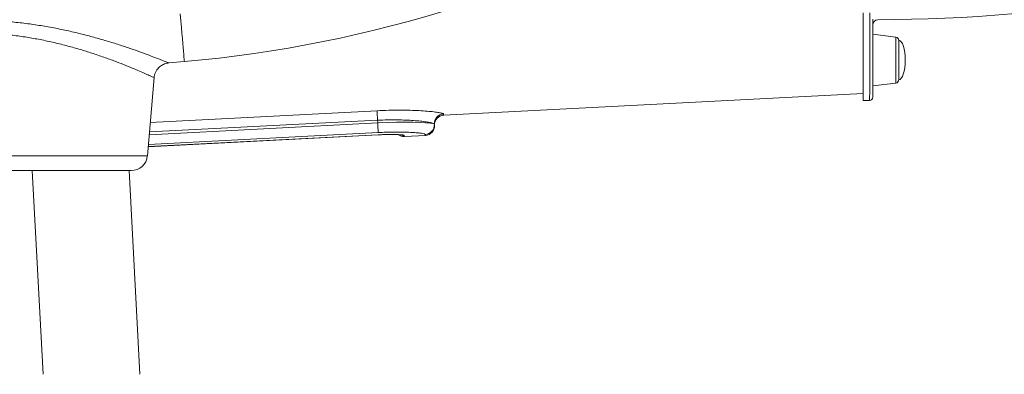
# Model space of a CAD drawing. Units: millimetres. Extents: x -9387 to 18930, y -1020 to 9347.
# Drawn here: x -8966 to -8356, y 5859 to 6079 of the extents above; entities that cross this region are included whole.
import ezdxf

# ---------------------------------------------------------------- set-up
doc = ezdxf.new("R2010")
doc.units = ezdxf.units.MM

msp = doc.modelspace()

# ---------------------------------------------------------------- linework, layer by layer
at = {"color": 7, "linetype": 'Continuous', "lineweight": 15}
for p, q in [((-8422.69, 6068.42), (-8436.94, 6070.18)), ((-8873.29, 6052.35), (-8863.64, 6053.2)), ((-8886.58, 5994.75), (-8882.34, 6043.28)), ((-8436.97, 6038.18), (-8422.72, 6039.91)), ((-8702.94, 6020.02), (-8442.97, 6033.37)), ((-8442.98, 6029.19), (-8438.98, 6029.18)), ((-8743.82, 6015.17), (-8743.9, 6016.82)), ((-8708.71, 6014.39), (-8708.71, 6014.42)), ((-8708.61, 6013.71), (-8708.61, 6013.73)), ((-8886.08, 6000.46), (-8743.44, 6007.79)), ((-8727.29, 6006.76), (-8714.29, 6007.42)), ((-8896.55, 5985.63), (-9138.22, 5985.63)), ((-8957.93, 5985.63), (-8951.21, 5859.33)), ((-8891.13, 5859.33), (-8897.84, 5985.63))]:
    msp.add_line(p, q, dxfattribs=at)
at = {"color": 8, "linetype": 'Continuous', "lineweight": 15}
for p, q in [((-8884.77, 6015.52), (-8744.2, 6022.74)), ((-8743.9, 6016.82), (-8885.29, 6009.56)), ((-8885.43, 6007.89), (-8743.82, 6015.17)), ((-8886.08, 6000.49), (-8743.44, 6007.81)), ((-8743.51, 6009.23), (-8885.96, 6001.91)), ((-8743.44, 6007.81), (-8743.44, 6007.79)), ((-9148.18, 5994.75), (-8886.58, 5994.75))]:
    msp.add_line(p, q, dxfattribs=at)
at = {"color": 7, "linetype": 'Continuous', "lineweight": 15, "flags": 128}
for points in [[(-8442.92, 6083.54), (-8442.93, 6077.7), (-8442.93, 6072.17), (-8442.94, 6066.97), (-8442.94, 6062.08), (-8442.95, 6057.52), (-8442.95, 6053.29), (-8442.96, 6049.39), (-8442.96, 6045.83), (-8442.96, 6042.61), (-8442.97, 6039.73), (-8442.97, 6037.19), (-8442.97, 6035), (-8442.97, 6033.16), (-8442.98, 6031.66), (-8442.98, 6030.52), (-8442.98, 6029.73), (-8442.98, 6029.29), (-8442.98, 6029.19)], [(-8436.93, 6079.47), (-8436.93, 6073.97), (-8436.94, 6068.79), (-8436.94, 6063.92), (-8436.95, 6059.38), (-8436.95, 6055.17), (-8436.95, 6051.29), (-8436.96, 6047.75), (-8436.96, 6044.54), (-8436.96, 6041.67), (-8436.97, 6039.15), (-8436.97, 6036.97), (-8436.97, 6035.13), (-8436.97, 6033.65), (-8436.97, 6032.51), (-8436.98, 6031.72), (-8436.98, 6031.28), (-8436.98, 6031.18)], [(-8420.94, 6066.43), (-8420.94, 6066.39), (-8420.94, 6066.03), (-8420.94, 6065.34), (-8420.94, 6064.33), (-8420.94, 6063.02), (-8420.94, 6061.46), (-8420.95, 6059.69), (-8420.95, 6057.76), (-8420.95, 6055.72), (-8420.95, 6053.64), (-8420.95, 6051.58), (-8420.96, 6049.59), (-8420.96, 6047.73), (-8420.96, 6046.06), (-8420.96, 6044.62), (-8420.96, 6043.46), (-8420.96, 6042.6), (-8420.96, 6042.07), (-8420.96, 6041.9), (-8420.96, 6041.9)], [(-8744.2, 6022.74), (-8744.19, 6022.49), (-8744.17, 6022.06), (-8744.14, 6021.46), (-8744.1, 6020.72), (-8744.06, 6019.86), (-8744.01, 6018.9), (-8743.96, 6017.88), (-8743.9, 6016.82)], [(-8743.82, 6015.17), (-8743.82, 6015.17), (-8737.96, 6015.42), (-8732.27, 6015.56), (-8726.91, 6015.61), (-8722.01, 6015.56), (-8717.71, 6015.43), (-8714.15, 6015.24), (-8711.42, 6015.01), (-8709.6, 6014.75), (-8708.95, 6014.57), (-8708.71, 6014.39), (-8708.71, 6014.39)], [(-8743.51, 6009.23), (-8743.52, 6009.46), (-8743.54, 6009.87), (-8743.57, 6010.46), (-8743.61, 6011.2), (-8743.66, 6012.07), (-8743.71, 6013.05), (-8743.76, 6014.09), (-8743.82, 6015.17)]]:
    msp.add_lwpolyline(points, dxfattribs=at)
at = {"color": 8, "linetype": 'Continuous', "lineweight": 15, "flags": 128}
for points in [[(-8438.98, 6029.18), (-8438.98, 6029.28), (-8438.98, 6029.72), (-8438.98, 6030.52), (-8438.98, 6031.66), (-8438.97, 6033.15), (-8438.97, 6035), (-8438.97, 6037.19), (-8438.97, 6039.72), (-8438.96, 6042.61), (-8438.96, 6045.83), (-8438.96, 6049.39), (-8438.95, 6053.29), (-8438.95, 6057.52), (-8438.94, 6062.08), (-8438.94, 6066.96), (-8438.93, 6072.17), (-8438.93, 6077.69), (-8438.92, 6083.53)], [(-8866.22, 6082.72), (-8865.84, 6078.42), (-8865.49, 6074.44), (-8865.18, 6070.79), (-8864.89, 6067.48), (-8864.62, 6064.5), (-8864.39, 6061.87), (-8864.19, 6059.58), (-8864.02, 6057.63), (-8863.88, 6056.04), (-8863.78, 6054.8), (-8863.7, 6053.91), (-8863.65, 6053.38), (-8863.64, 6053.2)], [(-8422.72, 6039.91), (-8422.72, 6040.09), (-8422.72, 6040.61), (-8422.72, 6041.47), (-8422.72, 6042.64), (-8422.72, 6044.09), (-8422.72, 6045.79), (-8422.71, 6047.7), (-8422.71, 6049.76), (-8422.71, 6051.94), (-8422.71, 6054.17), (-8422.71, 6056.4), (-8422.7, 6058.57), (-8422.7, 6060.64), (-8422.7, 6062.54), (-8422.7, 6064.24), (-8422.7, 6065.7), (-8422.69, 6066.86), (-8422.69, 6067.72), (-8422.69, 6068.24), (-8422.69, 6068.42), (-8422.69, 6068.42)], [(-8708.61, 6013.73), (-8708.61, 6013.73), (-8708.64, 6013.9), (-8708.71, 6014.42), (-8708.71, 6014.42), (-8708.71, 6014.42)]]:
    msp.add_lwpolyline(points, dxfattribs=at)
at = {"color": 7, "linetype": 'Continuous', "lineweight": 15}
for centre, radius, start, end in [((-8435.88, 7081.11), 1001.93, 270.11119, 307.82863), ((-8931.62, 6830.23), 780, 275, 300.48507), ((-8433.93, 6076.18), 3, 90.22964, 179.37032), ((-8422.94, 6066.43), 2, 359.94013, 82.94013), ((-8422.96, 6041.9), 2, 276.94013, 359.94013), ((-8438.98, 6031.18), 2, 269.94013, 359.94013), ((-8702.73, 6014.72), 5.99, 92.91544, 182.87502), ((-8702.63, 6014.04), 5.99, 92.96627, 182.9558), ((-8714.69, 6014.09), 5.99, 272.91446, 2.87761), ((-8714.6, 6013.41), 5.99, 272.96532, 2.97644), ((-8727.6, 6012.74), 5.99, 235.1777, 272.96464), ((-8896.55, 5995.63), 10, 270, 355)]:
    msp.add_arc(centre, radius, start, end, dxfattribs=at)
at = {"color": 8, "linetype": 'Continuous', "lineweight": 15}
msp.add_arc((-8727.7, 6013.4), 5.97, 250.37688, 273.01284, dxfattribs=at)
at = {"color": 7, "linetype": 'Continuous', "lineweight": 15}
for major_axis, start_param, end_param in [((0.01, 12.27), 4.712389, 6.283185), ((-0.01, -12.27), 0, 1.570796)]:
    msp.add_ellipse((-8420.95, 6054.16), major_axis=major_axis, ratio=0.326105, start_param=start_param, end_param=end_param, dxfattribs=at)
for points, knots in [([(-8958.85, 6376.13), (-8965.21, 6375.49), (-8977.75, 6374.24), (-8996.27, 6372.32), (-9014.23, 6370.59), (-9031.53, 6368.1), (-9048.11, 6364.79), (-9063.99, 6360.8), (-9079.22, 6356.19), (-9095.36, 6350.5), (-9112.23, 6343.58), (-9129.59, 6335.37), (-9145.76, 6326.73), (-9160.7, 6317.86), (-9174.44, 6308.94), (-9186.5, 6300.5), (-9197, 6292.63), (-9206.07, 6285.41), (-9214.46, 6278.33), (-9222.37, 6271.24), (-9229.97, 6264.01), (-9237.26, 6256.62), (-9245.13, 6248.12), (-9253.39, 6238.43), (-9261.84, 6227.48), (-9269.56, 6216.33), (-9276.54, 6204.98), (-9282.75, 6193.53), (-9288.13, 6182.07), (-9292.71, 6170.82), (-9296.57, 6159.91), (-9299.83, 6149.41), (-9302.43, 6139.86), (-9304.57, 6131.03), (-9306.39, 6122.67), (-9308.05, 6114.2), (-9309.51, 6105.76), (-9310.76, 6097.55), (-9311.74, 6090.38), (-9312.49, 6084.46), (-9313.04, 6079.82), (-9313.49, 6075.89), (-9313.86, 6072.67), (-9314.18, 6069.85), (-9314.48, 6067.22), (-9314.81, 6064.44), (-9315.14, 6061.64), (-9315.46, 6058.87), (-9315.76, 6056.33), (-9316.03, 6054.02), (-9316.26, 6052.03), (-9316.46, 6050.3), (-9316.62, 6048.91), (-9316.79, 6047.4), (-9316.97, 6045.58), (-9317.17, 6043.39), (-9317.32, 6040.86), (-9317.41, 6038.07), (-9317.34, 6036.2), (-9317.31, 6035.22)], [0, 0, 0, 0, 0.028162, 0.055489, 0.082014, 0.107638, 0.132412, 0.156427, 0.179753, 0.202443, 0.231764, 0.260046, 0.286988, 0.312496, 0.336579, 0.359228, 0.37746, 0.39455, 0.410507, 0.426149, 0.441755, 0.457223, 0.472531, 0.493719, 0.514667, 0.53543, 0.556069, 0.576624, 0.596892, 0.616702, 0.636043, 0.654912, 0.673297, 0.688604, 0.704765, 0.721726, 0.739343, 0.757396, 0.775517, 0.789261, 0.80149, 0.812518, 0.82272, 0.831061, 0.83978, 0.849632, 0.861184, 0.872327, 0.884658, 0.896764, 0.908039, 0.918433, 0.927941, 0.935906, 0.945428, 0.956547, 0.96931, 0.983771, 1, 1, 1, 1]), ([(-9221.03, 6019.2), (-9221.03, 6019.2), (-9221.03, 6019.2), (-9221.78, 6019.34), (-9222.19, 6020.19), (-9222.78, 6021.94), (-9223.22, 6024.52), (-9223.64, 6027.94), (-9224.04, 6032.22), (-9224.43, 6037.24), (-9224.87, 6042.96), (-9225.3, 6049.33), (-9225.68, 6056.48), (-9225.9, 6064.41), (-9225.83, 6073.12), (-9225.41, 6081.74), (-9224.66, 6090.06), (-9223.66, 6097.9), (-9222.31, 6106.13), (-9220.53, 6114.73), (-9218.26, 6123.66), (-9215.52, 6132.74), (-9212.25, 6141.9), (-9208.5, 6151.09), (-9204.21, 6160.44), (-9199.39, 6169.92), (-9194.05, 6179.48), (-9188.24, 6189.04), (-9181.96, 6198.55), (-9175.24, 6207.98), (-9166.87, 6218.9), (-9156.6, 6231.17), (-9144.67, 6243.9), (-9132.5, 6255.4), (-9120.13, 6265.71), (-9106.97, 6275.24), (-9094.28, 6283.1), (-9082.38, 6289.41), (-9071.46, 6294.42), (-9060.14, 6298.83), (-9048.43, 6302.57), (-9036.37, 6305.59), (-9024.35, 6307.83), (-9012.4, 6309.2), (-9000.59, 6309.87), (-8980.82, 6310.2), (-8964.98, 6310.21), (-8953.08, 6310.21)], [0, 0, 0, 0, 0, 0.016834, 0.041454, 0.066092, 0.090713, 0.115994, 0.141294, 0.166575, 0.190818, 0.215079, 0.239321, 0.264233, 0.289164, 0.314071, 0.332825, 0.35159, 0.370342, 0.389586, 0.408845, 0.428085, 0.446829, 0.46559, 0.484336, 0.503653, 0.522986, 0.542306, 0.561877, 0.581462, 0.601035, 0.631018, 0.660999, 0.687019, 0.713036, 0.739592, 0.766147, 0.785584, 0.805038, 0.824473, 0.84458, 0.864706, 0.884812, 0.903934, 0.923079, 0.942221, 1, 1, 1, 1]), ([(-8952.83, 6307.35), (-8960.21, 6307.34), (-8975.72, 6307.32), (-8995.31, 6307.43), (-9011.59, 6306.64), (-9023.61, 6305.22), (-9035.4, 6303.1), (-9046.9, 6300.28), (-9058.34, 6296.72), (-9069.66, 6292.39), (-9080.82, 6287.32), (-9092.71, 6281.03), (-9105.15, 6273.33), (-9118.04, 6264.01), (-9130.32, 6253.77), (-9142.34, 6242.34), (-9153.96, 6229.87), (-9163.95, 6217.91), (-9172.2, 6207.13), (-9178.94, 6197.67), (-9185.12, 6188.3), (-9190.74, 6179.07), (-9195.83, 6170), (-9200.54, 6160.84), (-9204.81, 6151.62), (-9208.62, 6142.39), (-9211.86, 6133.36), (-9214.53, 6124.57), (-9216.7, 6116.07), (-9218.45, 6107.74), (-9219.8, 6099.63), (-9220.79, 6091.76), (-9221.52, 6083.59), (-9221.9, 6075.25), (-9221.94, 6066.93), (-9221.7, 6059.19), (-9221.29, 6052.09), (-9220.82, 6045.66), (-9220.34, 6039.78), (-9219.91, 6034.57), (-9219.46, 6030.14), (-9218.98, 6026.62), (-9218.42, 6024.1), (-9217.75, 6022.52), (-9217.13, 6022.37), (-9216.82, 6022.3)], [0, 0, 0, 0, 0.036317, 0.07628, 0.09634, 0.116401, 0.135794, 0.155206, 0.174599, 0.194689, 0.214799, 0.23489, 0.260861, 0.286833, 0.313387, 0.339942, 0.369282, 0.398623, 0.41858, 0.438547, 0.4585, 0.477154, 0.495818, 0.514469, 0.533639, 0.552825, 0.571992, 0.590607, 0.609238, 0.627856, 0.646992, 0.666142, 0.68528, 0.70952, 0.733783, 0.758028, 0.782958, 0.807906, 0.832837, 0.860232, 0.88765, 0.915044, 0.943354, 0.971691, 1, 1, 1, 1]), ([(-8882.32, 6043.28), (-8882.3, 6043.53), (-8882.26, 6044.33), (-8881.87, 6045.7), (-8881.18, 6047.3), (-8880.2, 6048.72), (-8879.08, 6049.9), (-8877.86, 6050.83), (-8876.58, 6051.53), (-8875.29, 6052), (-8874.2, 6052.27), (-8873.54, 6052.33), (-8873.3, 6052.35)], [0, 0, 0, 0, 0.053041, 0.173826, 0.304631, 0.427611, 0.543678, 0.653683, 0.757948, 0.856459, 0.948953, 1, 1, 1, 1]), ([(-8744.2, 6022.74), (-8741.79, 6022.84), (-8736.97, 6023.05), (-8730.07, 6023.12), (-8723.71, 6023.04), (-8718.02, 6022.81), (-8713.05, 6022.47), (-8708.92, 6022.07), (-8705.8, 6021.63), (-8704.03, 6021.24), (-8703.19, 6020.93), (-8703.09, 6020.78), (-8703.04, 6020.7)], [0, 0, 0, 0, 0.113342, 0.226687, 0.333817, 0.440952, 0.548407, 0.655855, 0.763466, 0.871071, 0.935536, 1, 1, 1, 1]), ([(-8708.71, 6014.42), (-8708.71, 6014.42), (-8708.71, 6014.57), (-8708.87, 6014.63), (-8709.56, 6014.99), (-8711.08, 6015.38), (-8713.74, 6015.85), (-8717.27, 6016.3), (-8721.52, 6016.68), (-8726.39, 6016.96), (-8731.82, 6017.1), (-8737.72, 6017.08), (-8741.84, 6016.91), (-8743.9, 6016.82)], [0, 0, 0, 0, 0.000002, 0.064872, 0.129742, 0.237886, 0.346035, 0.453632, 0.561228, 0.66802, 0.774799, 0.887404, 1, 1, 1, 1]), ([(-8714.38, 6008.11), (-8714.43, 6008.17), (-8714.51, 6008.3), (-8715.18, 6008.51), (-8716.51, 6008.76), (-8718.77, 6009.03), (-8721.75, 6009.26), (-8725.33, 6009.43), (-8729.41, 6009.53), (-8733.89, 6009.54), (-8738.63, 6009.45), (-8741.89, 6009.3), (-8743.51, 6009.23)], [0, 0, 0, 0, 0.070354, 0.140704, 0.249156, 0.357608, 0.465302, 0.572998, 0.679895, 0.786783, 0.893394, 1, 1, 1, 1]), ([(-8743.44, 6007.81), (-8742.27, 6007.87), (-8740.21, 6007.96), (-8737.37, 6008.02), (-8734.95, 6008.04), (-8732.78, 6008.01), (-8730.9, 6007.94), (-8729.38, 6007.85), (-8728.26, 6007.73), (-8727.54, 6007.59), (-8727.44, 6007.49), (-8727.39, 6007.44)], [0, 0, 0, 0, 0.138506, 0.24581, 0.353117, 0.460628, 0.568138, 0.67595, 0.783765, 0.891881, 1, 1, 1, 1]), ([(-8743.44, 6007.79), (-8743.11, 6007.8), (-8742.09, 6007.85), (-8740.36, 6007.92), (-8738.31, 6007.98), (-8736.33, 6008), (-8734.5, 6008), (-8732.87, 6007.97), (-8731.48, 6007.92), (-8730.44, 6007.86), (-8729.76, 6007.8), (-8729.41, 6007.75), (-8729.39, 6007.75), (-8729.39, 6007.75)], [0, 0, 0, 0, 0.04987, 0.152681, 0.260748, 0.369153, 0.477395, 0.585026, 0.692158, 0.795353, 0.881798, 0.954729, 1, 1, 1, 1])]:
    msp.add_open_spline(points, degree=3, knots=knots, dxfattribs=at)
at = {"color": 8, "linetype": 'Continuous', "lineweight": 15}
for points, knots in [([(-9160.96, 6027.24), (-9160.99, 6027.22), (-9161.12, 6027.14), (-9160.47, 6027.52), (-9159.09, 6028.32), (-9156.81, 6029.63), (-9153.76, 6031.35), (-9150, 6033.45), (-9145.54, 6035.89), (-9140.39, 6038.64), (-9134.38, 6041.75), (-9127.54, 6045.16), (-9119.79, 6048.86), (-9111.34, 6052.69), (-9102.94, 6056.25), (-9094.83, 6059.46), (-9087.13, 6062.31), (-9079.1, 6065.06), (-9070.37, 6067.79), (-9060.96, 6070.42), (-9050.79, 6072.87), (-9040.28, 6074.98), (-9029.55, 6076.69), (-9018.77, 6077.94), (-9007.9, 6078.74), (-8996.95, 6079.06), (-8986.32, 6078.91), (-8976.2, 6078.35), (-8966.54, 6077.46), (-8957.08, 6076.25), (-8947.76, 6074.73), (-8938.72, 6072.97), (-8929.95, 6070.98), (-8921.61, 6068.86), (-8913.53, 6066.58), (-8905.85, 6064.24), (-8898.63, 6061.87), (-8892.16, 6059.61), (-8886.53, 6057.55), (-8881.84, 6055.77), (-8878.09, 6054.31), (-8875.31, 6053.19), (-8873.75, 6052.56), (-8873.13, 6052.31), (-8873.28, 6052.37), (-8873.29, 6052.38)], [0, 0, 0, 0, 0.0063565, 0.0294755, 0.052595, 0.0764266, 0.1002596, 0.1235824, 0.1469069, 0.1708047, 0.1947041, 0.2207808, 0.2468587, 0.2735644, 0.3002701, 0.3206732, 0.3410762, 0.3617795, 0.3824818, 0.4059317, 0.4293801, 0.4534164, 0.4774511, 0.5009847, 0.524517, 0.5487705, 0.5730246, 0.5951415, 0.61726, 0.6399112, 0.6625633, 0.6861072, 0.7096521, 0.7337264, 0.7578013, 0.7840201, 0.8102386, 0.837193, 0.8641461, 0.8907519, 0.9173561, 0.9448758, 0.9723945, 0.9973781, 1, 1, 1, 1]), ([(-8882.37, 6043.28), (-8882.36, 6043.28), (-8882.21, 6043.21), (-8882.78, 6043.47), (-8884.19, 6044.11), (-8886.7, 6045.24), (-8890.19, 6046.76), (-8894.59, 6048.64), (-8899.77, 6050.77), (-8905.7, 6053.09), (-8912.46, 6055.58), (-8919.69, 6058.06), (-8927.18, 6060.43), (-8934.86, 6062.64), (-8943.09, 6064.74), (-8951.58, 6066.61), (-8960.19, 6068.2), (-8968.92, 6069.48), (-8978.01, 6070.46), (-8987.51, 6071.08), (-8997.29, 6071.27), (-9007.4, 6071), (-9017.65, 6070.22), (-9027.85, 6068.95), (-9037.79, 6067.23), (-9047.52, 6065.11), (-9057.08, 6062.59), (-9065.95, 6059.87), (-9074.08, 6057.07), (-9081.53, 6054.26), (-9088.72, 6051.33), (-9096.26, 6048.03), (-9103.97, 6044.41), (-9111.78, 6040.51), (-9119.04, 6036.67), (-9125.44, 6033.13), (-9130.97, 6029.95), (-9135.73, 6027.13), (-9139.91, 6024.6), (-9143.42, 6022.42), (-9146.21, 6020.66), (-9148.33, 6019.31), (-9149.66, 6018.45), (-9150.28, 6018.05), (-9150.16, 6018.13), (-9150.13, 6018.15)], [0, 0, 0, 0, 0.001856, 0.027964, 0.054889, 0.081815, 0.10965, 0.137487, 0.163874, 0.190262, 0.21738, 0.244499, 0.267972, 0.291444, 0.315441, 0.339436, 0.361243, 0.383048, 0.405402, 0.427755, 0.450796, 0.473836, 0.497666, 0.521497, 0.54457, 0.567645, 0.591374, 0.615106, 0.635403, 0.6557, 0.676313, 0.696925, 0.723115, 0.749304, 0.776106, 0.802907, 0.826471, 0.850034, 0.874142, 0.898249, 0.921654, 0.945058, 0.969152, 0.993245, 1, 1, 1, 1]), ([(-8703.04, 6020.7), (-8703.02, 6020.51), (-8702.98, 6020.14), (-8702.89, 6019.97), (-8702.94, 6020.02), (-8702.94, 6020.02)], [0, 0, 0, 0, 0.499815, 0.999626, 1, 1, 1, 1]), ([(-8708.71, 6014.39), (-8708.71, 6014.39), (-8708.71, 6010.29), (-8708.61, 6015.46), (-8708.61, 6014.3), (-8708.61, 6013.71)], [0, 0, 0, 0, 0.000001, 0.50103, 1, 1, 1, 1]), ([(-8727.39, 6007.44), (-8727.31, 6006.98), (-8727.24, 6006.53), (-8727.29, 6006.76), (-8727.29, 6006.76)], [0, 0, 0, 0, 0.998427, 1, 1, 1, 1]), ([(-8714.29, 6007.42), (-8714.29, 6007.45), (-8714.3, 6007.51), (-8714.36, 6007.91), (-8714.38, 6008.11)], [0, 0, 0, 0, 0.498977, 1, 1, 1, 1])]:
    msp.add_open_spline(points, degree=3, knots=knots, dxfattribs=at)

doc.saveas('drawing.dxf')
